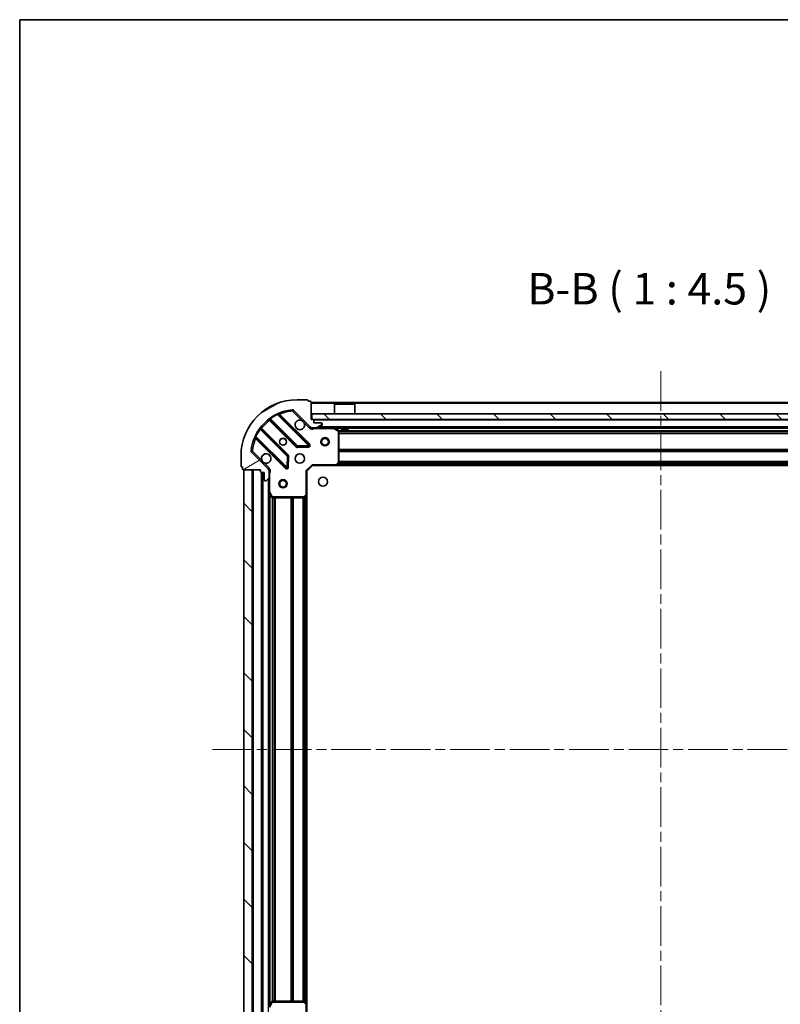
# Model space of a CAD drawing. Units: millimetres. Extents: x 0 to 7880, y 0 to 1264.
# Drawn here: x 988 to 1259, y 913 to 1264 of the extents above; entities that cross this region are included whole.
import ezdxf

# ---------------------------------------------------------------- set-up
doc = ezdxf.new("R2010")
doc.units = ezdxf.units.MM
doc.header["$LTSCALE"] = 2.5
doc.linetypes.add('CHAIN', pattern=[0.35429999999999995, 0.2362, -0.0295, 0.0591, -0.0295])
for name, color, linetype, lineweight in [('Border (ISO)', 7, 'Continuous', 35), ('Centerline (ISO)', 131, 'Continuous', 18), ('Hatch (ISO)', 1, 'Continuous', 18), ('Symbol (ISO)', 7, 'Continuous', 18), ('Visible (ISO)', 7, 'Continuous', 35), ('Visible Narrow (ISO)', 7, 'Continuous', 25)]:
    doc.layers.add(name, color=color, linetype=linetype, lineweight=lineweight)
doc.styles.add('Note Text (TK)', font='MS PGothic.ttf')
pattern_1 = [(135.0002104591499, (922.25, -36.00000000000003), (-10.10275102652165, -10.10282524574763), [])]

# ---------------------------------------------------------------- blocks, each defined once
blk = doc.blocks.new('図面枠 tk図枠')
at = {"layer": 'Border (ISO)'}
for q in [(405.4999999999999, 289), (14.50000000000001, 8.000000000000007)]:
    blk.add_line((14.49999999999999, 289), q, dxfattribs=at)

msp = doc.modelspace()

# ---------------------------------------------------------------- hatches: boundary and pattern name
at = {"layer": 'Hatch (ISO)'}
h = msp.add_hatch(dxfattribs=at)
h.set_pattern_fill('ANSI31', color=256, scale=114.3, angle=-14.99997778074499, style=0)
h.set_pattern_definition([(30.000022219255, (922.25, -36.00000000000003), (-7.143754798369492, 12.37333518622901), [])])
edge = h.paths.add_edge_path()
edge.add_line((1073.578709757002, 1103.653419754168), (1073.578709757002, 1102.953419754168))
edge.add_ellipse((1073.878709757002, 1102.953419754168), major_axis=(-3.3e-15, -0.2999999999999958), ratio=1, start_angle=270.0000000000006, end_angle=360.000000000004)
edge.add_line((1073.878709757002, 1102.653419754168), (1074.878709757002, 1102.653419754168))
edge.add_line((1074.878709757002, 1102.653419754168), (1074.878709757002, 1099.953419754168))
edge.add_ellipse((1075.178709757002, 1099.953419754168), major_axis=(2.2e-15, -0.3000000000000013), ratio=1, start_angle=269.9999999999996, end_angle=359.9999999999996)
edge.add_line((1075.178709757002, 1099.653419754168), (1075.371602975816, 1099.653419754168))
edge.add_ellipse((1075.371602975816, 1100.153419754168), major_axis=(0.4999999999999983, 0), ratio=1, start_angle=270, end_angle=314.9999999999971)
edge.add_line((1075.725156366409, 1099.799866363574), (1076.432263147595, 1100.506973144761))
edge.add_ellipse((1076.078709757002, 1100.860526535354), major_axis=(0.3535533905932309, 0.3535533905932953), ratio=1, start_angle=269.9999999999991, end_angle=314.9999999999948)
edge.add_line((1076.578709757002, 1100.860526535354), (1076.578709757002, 1103.239206191795))
edge.add_ellipse((1075.578709757002, 1103.239206191795), major_axis=(1.1e-15, 1), ratio=1, start_angle=270.0000000000001, end_angle=315.0000000000001)
edge.add_line((1076.285816538189, 1103.946312972981), (1070.307831758826, 1109.924297752344))
edge.add_ellipse((1070.661385149419, 1110.277851142938), major_axis=(-0.3535533905933092, 0.3535533905932353), ratio=1, start_angle=39.172893488876525, end_angle=89.99999999999977, ccw=False)
edge.add_ellipse((1086.578709757002, 1108.653419754167), major_axis=(1.675194869668967, 16.41474100157035), ratio=1, start_angle=11.65421302223848, end_angle=90.00000000000011, ccw=False)
edge.add_ellipse((1084.954278368233, 1124.570744361751), major_axis=(0.4974163939869648, 0.0507634808990754), ratio=1, start_angle=39.17289348887448, end_angle=90.00000000000028, ccw=False)
edge.add_line((1085.307831758826, 1124.924297752344), (1091.285816538189, 1118.946312972981))
edge.add_ellipse((1091.992923319375, 1119.653419754168), major_axis=(0.7071067811865551, -0.7071067811865529), ratio=1, start_angle=270.0000000000006, end_angle=314.9999999999999)
edge.add_line((1091.992923319375, 1118.653419754167), (1094.371602975816, 1118.653419754167))
edge.add_ellipse((1094.371602975816, 1119.153419754168), major_axis=(0.4999999999999849, -6.7e-15), ratio=1, start_angle=270.0000000000007, end_angle=314.9999999999964)
edge.add_line((1094.725156366409, 1118.799866363574), (1095.432263147595, 1119.506973144761))
edge.add_ellipse((1095.078709757002, 1119.860526535354), major_axis=(0.3535533905932664, 0.3535533905932909), ratio=1, start_angle=269.9999999999995, end_angle=314.999999999998)
edge.add_line((1095.578709757002, 1119.860526535354), (1095.578709757002, 1120.053419754168))
edge.add_ellipse((1095.278709757002, 1120.053419754168), major_axis=(-1.1e-15, 0.3000000000000025), ratio=1, start_angle=269.9999999999998, end_angle=359.9999999999998)
edge.add_line((1095.278709757002, 1120.353419754168), (1092.578709757002, 1120.353419754168))
edge.add_line((1092.578709757002, 1120.353419754168), (1092.578709757002, 1121.353419754168))
edge.add_ellipse((1092.278709757002, 1121.353419754168), major_axis=(4.4e-15, 0.2999999999999969), ratio=1, start_angle=270.0000000000008, end_angle=360.0000000000042)
edge.add_line((1092.278709757002, 1121.653419754168), (1091.578709757002, 1121.653419754168))
edge.add_line((1091.578709757002, 1121.653419754168), (1091.578709757002, 1127.853419754168))
edge.add_ellipse((1091.278709757002, 1127.853419754168), major_axis=(2.2e-15, 0.3000000000000003), ratio=1, start_angle=270.0000000000004, end_angle=360.0000000000004)
edge.add_line((1091.278709757002, 1128.153419754168), (1090.578709757002, 1128.153419754168))
edge.add_line((1090.578709757002, 1128.153419754168), (1090.578709757002, 1128.353419754168))
edge.add_ellipse((1090.278709757003, 1128.353419754168), major_axis=(2.2e-15, 0.299999999999998), ratio=1, start_angle=270.0000000000004, end_angle=360.0000000000004)
edge.add_line((1090.278709757003, 1128.653419754168), (1086.578709757002, 1128.653419754168))
edge.add_ellipse((1086.578709757002, 1108.653419754167), major_axis=(-20, -8.9e-15), ratio=1, start_angle=270, end_angle=360)
edge.add_line((1066.578709757002, 1108.653419754167), (1066.578709757002, 1104.953419754167))
edge.add_ellipse((1066.878709757002, 1104.953419754168), major_axis=(0, -0.3000000000000003), ratio=1, start_angle=270, end_angle=360)
edge.add_line((1066.878709757002, 1104.653419754168), (1067.078709757002, 1104.653419754168))
edge.add_line((1067.078709757002, 1104.653419754168), (1067.078709757002, 1103.953419754168))
edge.add_ellipse((1067.378709757002, 1103.953419754168), major_axis=(-3.3e-15, -0.2999999999999958), ratio=1, start_angle=270.0000000000006, end_angle=360.000000000004)
edge.add_line((1067.378709757002, 1103.653419754168), (1073.578709757002, 1103.653419754168))
h = msp.add_hatch(dxfattribs=at)
h.set_pattern_fill('ANSI31', color=256, scale=114.3, angle=90.00021045915, style=0)
h.set_pattern_definition(pattern_1)
h.paths.add_polyline_path([(1091.828709757002, 1123.653419754168), (1091.828709757002, 1121.653419754168), (1341.328709757002, 1121.653419754168), (1341.328709757002, 1123.653419754168)])
h = msp.add_hatch(dxfattribs=at)
h.set_pattern_fill('ANSI31', color=256, scale=114.3, angle=90.00021045915, style=0)
h.set_pattern_definition(pattern_1)
h.paths.add_polyline_path([(1067.578709757002, 1103.653419754168), (1067.578709757002, 903.6534197541683), (1070.578709757002, 903.6534197541683), (1070.578709757002, 1103.653419754168)])

# ---------------------------------------------------------------- linework, layer by layer
at = {"layer": 'Centerline (ISO)', "linetype": 'CHAIN', "ltscale": 23.99096870422363}
for p, q in [((1216.578709757002, 1138.903419754168), (1216.578709757003, 868.4034197541679)), ((1056.328709757002, 1003.653419754168), (1376.828709757002, 1003.653419754168))]:
    msp.add_line(p, q, dxfattribs=at)
at = {"layer": 'Visible (ISO)'}
for p, q in [((1090.278709757003, 1128.653419754168), (1086.578709757002, 1128.653419754168)), ((1090.578709757002, 1128.153419754168), (1090.578709757002, 1128.353419754168)), ((1091.278709757002, 1128.153419754168), (1090.578709757002, 1128.153419754168)), ((1091.578709757002, 1121.653419754168), (1091.578709757002, 1127.853419754168)), ((1341.578709757002, 1127.653419754168), (1091.578709757002, 1127.653419754167)), ((1100.078709757002, 1127.153419754168), (1099.978709757002, 1127.053419754168)), ((1107.178709757002, 1127.053419754168), (1099.978709757002, 1127.053419754168)), ((1099.978709757002, 1123.653419754168), (1099.978709757002, 1127.053419754168)), ((1100.078709757002, 1127.153419754168), (1107.078709757002, 1127.153419754168)), ((1107.078709757002, 1127.153419754168), (1107.178709757002, 1127.053419754168)), ((1107.178709757002, 1123.653419754168), (1107.178709757002, 1127.053419754168)), ((1090.889533255978, 1112.542596255192), (1080.066192745554, 1123.365936765616)), ((1085.307831758826, 1124.924297752344), (1091.285816538189, 1118.946312972981)), ((1091.828709757002, 1123.653419754168), (1091.828709757002, 1121.653419754168)), ((1341.328709757002, 1123.653419754168), (1091.828709757002, 1123.653419754168)), ((1076.836186868263, 1121.646195174601), (1086.53562195964, 1111.946760083224)), ((1092.278709757002, 1121.653419754168), (1091.578709757002, 1121.653419754168)), ((1091.828709757002, 1121.653419754168), (1341.328709757002, 1121.653419754168)), ((1092.578709757002, 1120.353419754168), (1092.578709757002, 1121.353419754168)), ((1095.278709757002, 1120.353419754168), (1092.578709757002, 1120.353419754168)), ((1094.725156366409, 1118.799866363574), (1095.432263147596, 1119.506973144761)), ((1095.578709757002, 1119.860526535354), (1095.578709757002, 1120.053419754168)), ((1083.285369427946, 1108.69650755153), (1073.585934336569, 1118.395942642907)), ((1091.578709757002, 1118.743240033043), (1091.578709757002, 1118.653419754167)), ((1091.992923319375, 1118.653419754167), (1091.578709757002, 1118.653419754167)), ((1091.578709757002, 1118.652941417136), (1091.578709757002, 1118.303154214299)), ((1091.992923319375, 1118.653419754168), (1094.371602975816, 1118.653419754168)), ((1338.785816538189, 1118.653419754168), (1094.371602975816, 1118.653419754167)), ((1101.412873835652, 1117.736337714843), (1099.642053442402, 1118.621747911467)), ((1101.578709757002, 1106.271637830547), (1101.578709757002, 1117.468009557543)), ((1102.328709757002, 1118.653419754167), (1102.328709757002, 1118.053419754168)), ((1102.328709757002, 1118.053419754168), (1104.828709757002, 1118.053419754168)), ((1104.828709757002, 1118.653419754167), (1104.828709757002, 1118.053419754168)), ((1071.866192745554, 1115.165936765616), (1082.689533255978, 1104.342596255192)), ((1066.578709757002, 1108.653419754167), (1066.578709757002, 1104.953419754168)), ((1076.285816538189, 1103.946312972981), (1070.307831758826, 1109.924297752344)), ((1086.760839810206, 1111.859177651105), (1090.690487037832, 1112.030749754361)), ((1083.201379756809, 1104.541642473338), (1083.372951860065, 1108.471289700964)), ((1090.078709757002, 1103.153419754168), (1092.078709757002, 1105.153419754168)), ((1091.954445688291, 1105.453419754168), (1092.078709757002, 1105.153419754168)), ((1092.078709757002, 1105.153419754168), (1100.515312291741, 1105.153419754168)), ((1332.642107222264, 1105.153419754168), (1100.515312291741, 1105.153419754167)), ((1100.734665340736, 1105.248763359455), (1101.498062805997, 1106.066981435835)), ((1066.878709757002, 1104.653419754168), (1067.078709757002, 1104.653419754168)), ((1067.078709757002, 1104.653419754168), (1067.078709757002, 1103.953419754168)), ((1067.378709757002, 1103.653419754168), (1073.578709757002, 1103.653419754168)), ((1067.578709757002, 1103.653419754168), (1067.578709757002, 903.653419754168)), ((1070.578709757002, 1103.653419754168), (1067.578709757002, 1103.653419754168)), ((1070.578709757002, 903.653419754168), (1070.578709757002, 1103.653419754168)), ((1073.578709757002, 1103.653419754168), (1073.578709757002, 1102.953419754168)), ((1073.878709757002, 1102.653419754168), (1074.878709757002, 1102.653419754168)), ((1074.078709757002, 1102.653419754168), (1074.078709757002, 904.6534197541673)), ((1074.878709757002, 1102.653419754168), (1074.878709757002, 1099.953419754168)), ((1076.488889478127, 1103.653419754168), (1076.928975296871, 1103.653419754168)), ((1076.578709757002, 1103.653419754168), (1076.578709757002, 1103.239206191794)), ((1076.578709757002, 1100.860526535354), (1076.578709757002, 1103.239206191795)), ((1090.078709757002, 1103.153419754168), (1089.778709757002, 1103.27768382288)), ((1090.078709757002, 1094.716817219429), (1090.078709757002, 1103.153419754168)), ((1075.178709757002, 1099.653419754168), (1075.371602975816, 1099.653419754168)), ((1075.725156366409, 1099.799866363574), (1076.432263147596, 1100.506973144761)), ((1076.578709757002, 1100.860526535354), (1076.578709757002, 1095.724240147418)), ((1076.578709757002, 1095.724240147418), (1076.578709757002, 911.5825993609174)), ((1076.610381599702, 1095.590076068768), (1077.495791796327, 1093.819255675518)), ((1089.165148075336, 1093.734066705173), (1089.983366151715, 1094.497464170435)), ((1090.078709757002, 1094.716817219429), (1090.078709757002, 912.5900222889059)), ((1077.764119953627, 1093.653419754168), (1088.960491680624, 1093.653419754168)), ((1077.495791796327, 913.4875838328181), (1076.610381599703, 911.7167634395679)), ((1088.960491680624, 913.6534197541678), (1077.764119953627, 913.6534197541678)), ((1089.983366151715, 912.8093753379015), (1089.165148075336, 913.5727728031628)), ((1090.078709757002, 904.1534197541679), (1090.078709757002, 912.5900222889065))]:
    msp.add_line(p, q, dxfattribs=at)
for centre, radius in [((1081.578709757002, 1113.653419754168), 1.229499999999999), ((1081.578709757002, 1113.653419754168), 1.199999999999999), ((1096.578709757002, 1113.653419754168), 1.499999999999999), ((1096.578709757002, 1113.653419754168), 1.193274999999999), ((1087.578709757002, 1107.653419754168), 1.7), ((1081.578709757002, 1098.653419754168), 1.499999999999999), ((1081.578709757002, 1098.653419754168), 1.193274999999999), ((1095.878709757002, 1099.353419754168), 1.621)]:
    msp.add_circle(centre, radius, dxfattribs=at)
for centre, radius, start, end in [((1086.578709757002, 1108.653419754167), 20, 90, 180), ((1090.278709757003, 1128.353419754168), 0.3, 0, 90), ((1091.278709757002, 1127.853419754168), 0.3, 0, 90), ((1086.578709757002, 1108.653419754167), 16.5, 95.82710651111653, 174.1728934888807), ((1080.27832477991, 1123.578068799972), 0.3, 112.8868583964918, 224.999999999981), ((1084.954278368233, 1124.570744361751), 0.5000000000000001, 44.99999999998972, 95.82710651112305), ((1076.624054833907, 1121.434063140245), 0.300000000000002, 45.00000000001692, 127.9144996875552), ((1087.578709757002, 1119.653419754168), 1.699999999999999, 62.49982881929991, 27.50017118070379), ((1092.278709757002, 1121.353419754168), 0.3, 0, 90), ((1095.278709757002, 1120.053419754168), 0.3, 0, 90), ((1095.078709757002, 1119.860526535354), 0.5, 315.0000000000103, 0), ((1073.798066370925, 1118.608074677263), 0.299999999999998, 142.0855003124466, 224.9999999999823), ((1091.992923319375, 1119.653419754168), 1, 224.9999999999988, 270), ((1094.371602975816, 1119.153419754168), 0.5, 270, 314.9999999999917), ((1099.507889363752, 1118.353419754168), 0.3, 63.43494882294849, 90.00000000000651), ((1101.278709757002, 1117.468009557543), 0.3, 0, 63.43494882291255), ((1071.654060711198, 1114.95380473126), 0.300000000000001, 45.00000000001692, 157.1131416035075), ((1090.677401221622, 1112.330464220836), 0.299999999999998, 272.4999999999986, 45.00000000000986), ((1070.661385149419, 1110.277851142938), 0.5000000000000001, 174.1728934888891, 225.0000000000093), ((1075.578709757002, 1107.653419754168), 1.7, 242.4998288192997, 207.5001711807038), ((1083.07323739359, 1108.484375517174), 0.300000000000001, 357.4999999999878, 44.99999999998109), ((1086.747753993996, 1112.15889211758), 0.3, 225.0000000000158, 272.5000000000116), ((1100.515312291741, 1105.453419754168), 0.3, 270, 316.9851427948135), ((1101.278709757002, 1106.271637830547), 0.3, 316.9851427948121, 0), ((1066.878709757002, 1104.953419754168), 0.3, 180, 270), ((1067.378709757002, 1103.953419754168), 0.3, 180, 270), ((1073.878709757002, 1102.953419754168), 0.3, 180, 270), ((1075.578709757002, 1103.239206191795), 1, 0, 44.99999999999951), ((1082.901665290334, 1104.554728289548), 0.3, 225.0000000000169, 357.5000000000187), ((1075.178709757002, 1099.953419754168), 0.3, 180, 270), ((1075.371602975816, 1100.153419754168), 0.5, 270, 314.9999999999924), ((1076.078709757002, 1100.860526535354), 0.5000000000000001, 315.0000000000103, 0), ((1076.878709757002, 1095.724240147418), 0.3, 180, 206.5650511770712), ((1089.778709757002, 1094.716817219429), 0.3, 313.014857205197, 0), ((1077.764119953627, 1093.953419754168), 0.2999999999999999, 206.5650511770697, 269.9999999999935), ((1088.960491680624, 1093.953419754168), 0.300000000000003, 270, 313.0148572051985), ((1077.764119953627, 913.3534197541679), 0.3, 90, 153.4349488229288), ((1088.960491680624, 913.3534197541679), 0.3, 46.98514279480294, 90), ((1089.778709757002, 912.5900222889065), 0.3, 0, 46.98514279481021)]:
    msp.add_arc(centre, radius, start, end, dxfattribs=at)
for points, knots in [([(1088.363686904656, 1121.161335825327), (1088.518194105629, 1121.080328956436), (1088.661945249503, 1120.974347317701), (1088.899637320536, 1120.736655246669), (1089.005618959271, 1120.592904102794), (1089.086625828162, 1120.438396901822)], [0.2789125936271541, 0.2789125936271541, 0.2789125936271541, 0.2789125936271541, 0.3293346962055699, 0.3293346962055699, 0.3797567987839843, 0.3797567987839843, 0.3797567987839843, 0.3797567987839843]), ([(1074.793732609348, 1106.145503683008), (1074.639225408376, 1106.226510551899), (1074.495474264502, 1106.332492190635), (1074.257782193469, 1106.570184261667), (1074.151800554734, 1106.713935405541), (1074.070793685843, 1106.868442606514)], [0.2789125936271487, 0.2789125936271487, 0.2789125936271487, 0.2789125936271487, 0.3293346962055606, 0.3293346962055606, 0.3797567987839747, 0.3797567987839747, 0.3797567987839747, 0.3797567987839747])]:
    msp.add_open_spline(points, degree=3, knots=knots, dxfattribs=at)
at = {"layer": 'Visible Narrow (ISO)'}
for p, q in [((1341.578709757002, 1127.353419754168), (1091.578709757002, 1127.353419754168)), ((1079.691398713381, 1123.316466729077), (1079.563855916277, 1123.58800463602)), ((1079.691398713381, 1123.316466729077), (1090.677401221622, 1112.330464220836)), ((1080.219000520208, 1123.213128990962), (1080.431132554564, 1123.425261025318)), ((1091.101665290334, 1112.754728289548), (1080.431132554564, 1123.425261025318)), ((1084.903514887333, 1125.068160755738), (1084.954278368233, 1124.570744361751)), ((1084.954278368233, 1124.570744361751), (1085.307831758826, 1124.924297752345)), ((1084.954278368233, 1124.570744361751), (1088.363686904656, 1121.161335825327)), ((1076.978710308552, 1121.503671734312), (1076.766578274197, 1121.291539699956)), ((1076.766578274197, 1121.291539699956), (1086.323489925285, 1111.734628048868)), ((1076.933772137207, 1122.04092057808), (1077.109134639385, 1121.797511472191)), ((1086.747753993996, 1112.15889211758), (1077.109134639385, 1121.797511472191)), ((1089.086625828162, 1120.438396901822), (1090.932263147596, 1118.592759582388)), ((1340.578709757002, 1121.353419754168), (1092.578709757002, 1121.353419754168)), ((1071.64412487515, 1115.668273594893), (1071.915662782092, 1115.540730797789)), ((1073.434618038979, 1118.122994871785), (1073.19120893309, 1118.298357373963)), ((1073.434618038979, 1118.122994871785), (1083.07323739359, 1108.484375517174)), ((1073.728457776858, 1118.253419202618), (1073.940589811214, 1118.465551236974)), ((1083.497501462302, 1108.908639585886), (1073.940589811214, 1118.465551236974)), ((1090.932263147596, 1118.592759582388), (1091.285816538189, 1118.946312972981)), ((1092.741254796743, 1118.653419754168), (1092.74125479674, 1118.353419754171)), ((1092.74125479674, 1118.353419754168), (1099.507889363752, 1118.353419754168)), ((1338.278709757003, 1118.953419754168), (1094.878709757002, 1118.953419754168)), ((1099.507889363752, 1118.353419754168), (1099.507889363752, 1118.653419754168)), ((1099.642053442402, 1118.621747911468), (1099.507889363752, 1118.353419754168)), ((1099.507889363752, 1118.353419754168), (1101.278709757002, 1117.468009557543)), ((1102.328709757002, 1118.353419754168), (1100.178709757003, 1118.353419754168)), ((1101.278709757002, 1117.468009557543), (1101.412873835652, 1117.736337714843)), ((1101.278709757002, 1117.468009557543), (1101.278709757002, 1106.271637830547)), ((1101.578709757002, 1117.468009557543), (1101.278709757002, 1117.468009557543)), ((1331.584704685522, 1117.52768382288), (1101.572714828483, 1117.52768382288)), ((1331.578709757002, 1117.315551788524), (1101.578709757002, 1117.315551788524)), ((1331.578709757002, 1116.691287719812), (1101.578709757002, 1116.691287719812)), ((1331.578709757002, 1116.479155685456), (1101.578709757002, 1116.479155685456)), ((1328.328709757003, 1118.353419754168), (1104.828709757002, 1118.353419754168)), ((1072.019000520208, 1115.013128990962), (1071.806868485852, 1114.800996956606)), ((1071.806868485852, 1114.800996956606), (1082.477401221622, 1104.130464220836)), ((1082.901665290334, 1104.554728289548), (1071.915662782093, 1115.540730797789)), ((1086.53562195964, 1111.946760083224), (1086.747753993996, 1112.15889211758)), ((1090.677401221622, 1112.330464220836), (1086.747753993996, 1112.15889211758)), ((1086.747753993996, 1112.15889211758), (1086.760839810206, 1111.859177651105)), ((1090.677401221622, 1112.330464220836), (1090.889533255978, 1112.542596255192)), ((1090.690487037832, 1112.030749754361), (1090.677401221622, 1112.330464220836)), ((1090.889533255978, 1112.542596255192), (1091.101665290334, 1112.754728289548)), ((1070.661385149419, 1110.277851142938), (1070.163968755432, 1110.328614623837)), ((1070.307831758826, 1109.924297752344), (1070.661385149419, 1110.277851142938)), ((1074.070793685843, 1106.868442606514), (1070.661385149419, 1110.277851142938)), ((1083.07323739359, 1108.484375517174), (1083.285369427946, 1108.69650755153)), ((1083.285369427946, 1108.69650755153), (1083.497501462302, 1108.908639585886)), ((1086.323489925285, 1111.734628048868), (1086.53562195964, 1111.946760083224)), ((1086.760839810206, 1111.859177651105), (1086.773925626416, 1111.559463184631)), ((1086.773925626416, 1111.559463184631), (1090.703572854041, 1111.731035287887)), ((1090.703572854041, 1111.731035287887), (1090.690487037832, 1112.030749754361)), ((1331.578709757002, 1110.82768382288), (1101.578709757002, 1110.82768382288)), ((1331.578709757002, 1110.615551788524), (1101.578709757002, 1110.615551788524)), ((1331.578709757002, 1110.291287719812), (1101.578709757002, 1110.291287719812)), ((1331.578709757002, 1110.079155685456), (1101.578709757002, 1110.079155685456)), ((1076.639369928782, 1104.299866363574), (1074.793732609348, 1106.145503683008)), ((1083.07323739359, 1108.484375517174), (1082.901665290334, 1104.554728289548)), ((1083.372951860065, 1108.471289700964), (1083.07323739359, 1108.484375517174)), ((1083.672666326539, 1108.458203884755), (1083.372951860065, 1108.471289700964)), ((1083.501094223283, 1104.528556657129), (1083.672666326539, 1108.458203884755)), ((1089.778709757002, 1103.27768382288), (1091.954445688291, 1105.453419754168)), ((1100.515312291741, 1105.453419754168), (1091.954445688291, 1105.453419754168)), ((1101.278709757002, 1106.271637830547), (1100.515312291741, 1105.453419754168)), ((1100.515312291741, 1105.453419754168), (1100.734665340736, 1105.248763359456)), ((1100.515312291741, 1105.153419754168), (1100.515312291741, 1105.453419754168)), ((1332.231809757002, 1105.453419754168), (1100.925609757002, 1105.453419754168)), ((1331.881248133111, 1105.829155685456), (1101.276171380894, 1105.829155685456)), ((1101.498062805997, 1106.066981435835), (1101.278709757002, 1106.271637830547)), ((1101.278709757002, 1106.271637830547), (1101.578709757002, 1106.271637830547)), ((1331.683328945057, 1106.041287719812), (1101.474090568948, 1106.041287719812)), ((1331.578709757002, 1106.57768382288), (1101.578709757002, 1106.577683822879)), ((1331.578709757002, 1106.365551788524), (1101.578709757002, 1106.365551788524)), ((1070.878709757002, 1103.653419754168), (1070.878709757002, 903.653419754168)), ((1073.778709757002, 1102.670577041694), (1073.778709757002, 904.636262466642)), ((1074.378709757002, 1102.653419754168), (1074.378709757002, 904.6534197541673)), ((1076.639369928782, 1104.299866363574), (1076.285816538189, 1103.946312972981)), ((1076.578709757002, 1102.49087471444), (1076.878709757002, 1102.49087471444)), ((1076.878709757002, 1095.724240147418), (1076.878709757002, 1102.49087471444)), ((1082.477401221622, 1104.130464220836), (1082.689533255978, 1104.342596255192)), ((1082.689533255978, 1104.342596255192), (1082.901665290334, 1104.554728289548)), ((1082.901665290334, 1104.554728289548), (1083.201379756809, 1104.541642473338)), ((1083.201379756809, 1104.541642473338), (1083.501094223283, 1104.528556657129)), ((1089.778709757002, 1103.27768382288), (1089.778709757002, 1094.716817219429)), ((1076.278709757002, 1100.353419754167), (1076.278709757002, 906.9534197541678)), ((1076.578709757002, 1095.724240147418), (1076.878709757002, 1095.724240147418)), ((1076.878709757002, 1095.724240147418), (1076.610381599702, 1095.590076068768)), ((1077.764119953627, 1093.953419754168), (1076.878709757002, 1095.724240147418)), ((1076.878709757002, 1095.053419754168), (1076.878709757002, 912.2534197541664)), ((1089.778709757002, 1094.716817219429), (1088.960491680624, 1093.953419754168)), ((1089.778709757002, 1094.716817219429), (1090.078709757002, 1094.716817219429)), ((1089.983366151715, 1094.497464170435), (1089.778709757002, 1094.716817219429)), ((1077.495791796327, 1093.819255675518), (1077.764119953627, 1093.953419754168)), ((1077.70444568829, 1093.659414682687), (1077.70444568829, 913.6474248256483)), ((1088.960491680624, 1093.953419754168), (1077.764119953627, 1093.953419754168)), ((1077.764119953627, 1093.953419754168), (1077.764119953627, 1093.653419754168)), ((1077.916577722646, 1093.653419754168), (1077.916577722646, 913.6534197541674)), ((1078.540841791358, 1093.653419754168), (1078.540841791358, 913.6534197541674)), ((1078.752973825714, 1093.653419754168), (1078.752973825714, 913.6534197541674)), ((1084.40444568829, 1093.653419754168), (1084.40444568829, 913.6534197541674)), ((1084.616577722646, 1093.653419754168), (1084.616577722646, 913.6534197541674)), ((1084.940841791358, 1093.653419754168), (1084.940841791358, 913.6534197541674)), ((1085.152973825714, 1093.653419754168), (1085.152973825714, 913.6534197541674)), ((1088.65444568829, 1093.653419754168), (1088.65444568829, 913.6534197541674)), ((1088.866577722646, 1093.653419754168), (1088.866577722646, 913.6534197541674)), ((1088.960491680624, 1093.953419754168), (1089.165148075336, 1093.734066705173)), ((1088.960491680624, 1093.653419754168), (1088.960491680624, 1093.953419754168)), ((1089.190841791358, 1093.758038942222), (1089.190841791358, 913.5488005661138)), ((1089.402973825714, 1093.955958130276), (1089.402973825714, 913.3508813780597)), ((1089.778709757002, 1094.306519754167), (1089.778709757002, 913.0003197541679)), ((1076.878709757003, 911.5825993609179), (1077.764119953627, 913.3534197541679)), ((1077.764119953627, 913.3534197541679), (1077.495791796327, 913.4875838328177)), ((1077.764119953627, 913.6534197541678), (1077.764119953627, 913.3534197541679)), ((1077.764119953627, 913.3534197541679), (1088.960491680624, 913.3534197541679)), ((1088.960491680624, 913.3534197541679), (1088.960491680624, 913.6534197541678)), ((1089.165148075336, 913.5727728031628), (1088.960491680624, 913.3534197541679)), ((1088.960491680624, 913.3534197541679), (1089.778709757002, 912.5900222889065)), ((1089.778709757002, 912.5900222889065), (1089.983366151715, 912.8093753379014)), ((1089.778709757002, 912.5900222889065), (1089.778709757002, 904.029155685456)), ((1090.078709757002, 912.5900222889065), (1089.778709757002, 912.5900222889065))]:
    msp.add_line(p, q, dxfattribs=at)
for centre, radius, start, end in [((1086.578709757002, 1108.653419754167), 16.19999999999999, 115.1596934692324, 125.7706179728536), ((1086.578709757002, 1108.653419754167), 16, 95.82710651111653, 112.5955473165246), ((1086.578709757002, 1108.653419754167), 16, 127.8254680233273, 142.1745319766726), ((1086.578709757002, 1108.653419754167), 16.19999999999999, 144.2293820271449, 154.8403065307671), ((1091.992923319375, 1119.653419754168), 1.5, 225.0000000000007, 299.9264348670177), ((1086.578709757002, 1108.653419754167), 16, 157.4044526834776, 174.1728934888803), ((1090.677401221622, 1112.330464220836), 0.5999999999999961, 272.4999999999986, 44.99999999999907), ((1083.07323739359, 1108.484375517174), 0.600000000000001, 357.5000000000032, 45.00000000001043), ((1086.747753993996, 1112.15889211758), 0.6000000000000011, 224.9999999999984, 272.4999999999986), ((1075.578709757002, 1103.239206191795), 1.5, 330.0735651333858, 44.99999999999835), ((1082.901665290334, 1104.554728289548), 0.6000000000000011, 224.999999999999, 357.5000000000032)]:
    msp.add_arc(centre, radius, start, end, dxfattribs=at)
for points, knots in [([(1079.691398713381, 1123.316466729077), (1079.784500758437, 1123.331520125931), (1079.919723820914, 1123.34983183131), (1080.041145022778, 1123.363369357403), (1080.066192745554, 1123.365936765616), (1080.066192745554, 1123.365936765616)], [0, 0, 0, 0, 0.0487820617391146, 0.0696886596273066, 0.0975641234782293, 0.0975641234782293, 0.0975641234782293, 0.0975641234782293]), ([(1080.431132554564, 1123.425261025318), (1080.373219768463, 1123.518086423126), (1080.276088739918, 1123.673038585983), (1080.181977961996, 1123.822296268472), (1080.161650984038, 1123.854451189709), (1080.161650984038, 1123.854451189709)], [-0.0326943290242565, -0.0326943290242565, -0.0326943290242565, -0.0326943290242565, -0.0186824737281466, -0.0093412368640733, 0, 0, 0, 0]), ([(1091.578711788016, 1118.303154322753), (1091.684550567885, 1118.290923597142), (1091.91025377655, 1118.273305899233), (1092.318419776445, 1118.284856061183), (1092.590569105381, 1118.326472750522), (1092.74125479674, 1118.35341975417)], [-0.114793844905982, -0.114793844905982, -0.114793844905982, -0.114793844905982, -0.0830987268527031, -0.0498592361115802, 0, 0, 0, 0]), ([(1071.377678321461, 1115.070478527132), (1071.377678321461, 1115.070478527132), (1071.409833913057, 1115.050151137433), (1071.559087394932, 1114.956042991222), (1071.714044281756, 1114.858908997963), (1071.806868485852, 1114.800996956606)], [-0.0326939085831626, -0.0326939085831626, -0.0326939085831626, -0.0326939085831626, -0.0233527918451162, -0.0140116751070697, 0, 0, 0, 0]), ([(1071.866192745554, 1115.165936765616), (1071.866192745554, 1115.165936765616), (1071.868123932135, 1115.184334592475), (1071.880468122647, 1115.298699048705), (1071.900609188413, 1115.447627535402), (1071.915662782092, 1115.540730797789)], [0, 0, 0, 0, 0.0209068712467504, 0.0487826995757509, 0.0975653991515017, 0.0975653991515017, 0.0975653991515017, 0.0975653991515017]), ([(1076.878709757002, 1102.49087471444), (1076.905656760649, 1102.641560405798), (1076.947273449987, 1102.913709734732), (1076.958823611937, 1103.321875734624), (1076.941205914028, 1103.547578943287), (1076.928975188417, 1103.653417723155)], [0, 0, 0, 0, 0.0498592361111213, 0.0830987268518688, 0.114793844904774, 0.114793844904774, 0.114793844904774, 0.114793844904774])]:
    msp.add_open_spline(points, degree=3, knots=knots, dxfattribs=at)
for points in [[(1076.439709372368, 1121.670741721469), (1076.439709372368, 1121.670741721469), (1076.51150555295, 1121.587650389653), (1076.681437875928, 1121.390496800626), (1076.766578274197, 1121.291539699956)], [(1076.836186868263, 1121.646195174601), (1076.836186868263, 1121.646195174601), (1076.894006555129, 1121.681836664871), (1077.03611726587, 1121.760312439582), (1077.109134639385, 1121.797511472191)], [(1073.434618038979, 1118.122994871785), (1073.471816576787, 1118.196011274065), (1073.55029447064, 1118.338125741745), (1073.585934336569, 1118.395942642907), (1073.585934336569, 1118.395942642907)], [(1073.940589811214, 1118.465551236974), (1073.84163268197, 1118.550691659826), (1073.644486338799, 1118.720617727372), (1073.561387789701, 1118.792420138802), (1073.561387789701, 1118.792420138802)]]:
    msp.add_open_spline(points, degree=3, dxfattribs=at)

# ---------------------------------------------------------------- block references
at = {"xscale": 4.5, "yscale": 4.5, "zscale": 4.5}
msp.add_blockref('図面枠 tk図枠', (922.25, -36.00000000000003), dxfattribs=at)

# ---------------------------------------------------------------- texts
at = {"layer": 'Symbol (ISO)', "color": 7, "insert": (1168.855343434159, 1159.195089082145), "char_height": 11.25, "attachment_point": 7, "style": 'Note Text (TK)'}
msp.add_mtext('B-B ( 1 : 4.5 )', dxfattribs=at)

doc.saveas('drawing.dxf')
